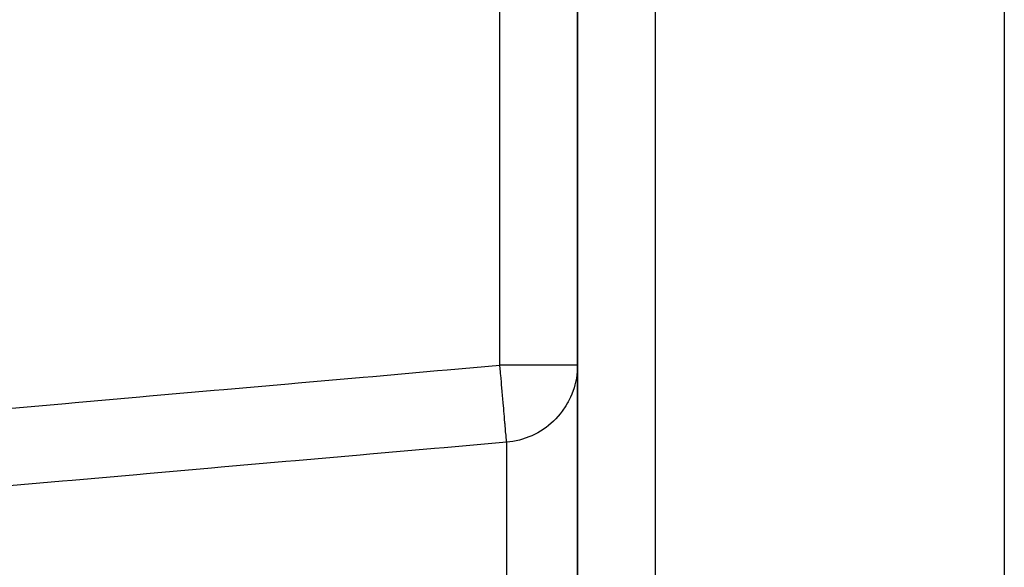
# Model space of a CAD drawing. Units: millimetres. Extents: x -257 to 442, y -271 to 271.
# Drawn here: x 42 to 67, y -160 to -145 of the extents above; entities that cross this region are included whole.
import ezdxf

# ---------------------------------------------------------------- set-up
doc = ezdxf.new("R2010")
doc.units = ezdxf.units.MM
doc.linetypes.add('DASHED', pattern=[9.652, 8.128, -1.524])
doc.layers.add('nevidi', color=4, linetype='DASHED')

msp = doc.modelspace()

# ---------------------------------------------------------------- linework, layer by layer
at = {"color": 2}
for p, q in [((67.337, -132.584), (67.337, -270.09)), ((56.337, -133.417), (56.337, -198.04)), ((56.337, -198.04), (56.337, -133.417)), ((56.337, -154.35), (56.336, -154.35))]:
    msp.add_line(p, q, dxfattribs=at)
msp.add_lwpolyline([(56.337, -154.35), (56.336, -154.43), (56.321, -154.604), (56.309, -154.684), (56.273, -154.853), (56.25, -154.932), (56.193, -155.094), (56.16, -155.17), (56.097, -155.297)], dxfattribs=at)
at = {"layer": 'nevidi', "color": 7, "linetype": 'Continuous'}
for p, q in [((58.337, -131.337), (58.337, -271.337)), ((54.337, -154.35), (54.337, -136.205)), ((56.336, -154.35), (54.337, -154.35)), ((54.512, -156.335), (54.512, -197.506))]:
    msp.add_line(p, q, dxfattribs=at)
for points in [[(41.471, -155.48), (43.14, -155.333), (43.388, -155.311), (45.058, -155.165), (45.306, -155.143), (46.975, -154.996), (47.224, -154.975), (48.893, -154.828), (49.142, -154.806), (50.811, -154.66), (51.06, -154.638), (52.729, -154.491), (52.977, -154.469), (54.337, -154.35)], [(54.512, -156.335), (54.51, -156.314), (54.509, -156.305), (54.508, -156.296), (54.505, -156.256), (54.503, -156.24), (54.502, -156.227), (54.497, -156.167), (54.495, -156.146), (54.493, -156.128), (54.486, -156.048), (54.484, -156.022), (54.482, -156), (54.474, -155.902), (54.471, -155.872), (54.469, -155.846), (54.458, -155.73), (54.456, -155.698), (54.453, -155.668), (54.441, -155.536), (54.438, -155.502), (54.435, -155.469), (54.423, -155.323), (54.42, -155.287), (54.416, -155.251), (54.403, -155.094), (54.399, -155.058), (54.396, -155.02), (54.381, -154.853), (54.378, -154.817), (54.375, -154.778), (54.36, -154.603), (54.357, -154.569), (54.353, -154.529), (54.337, -154.35)], [(56.097, -155.297), (56.083, -155.323), (56.04, -155.395), (55.944, -155.536), (55.893, -155.602), (55.78, -155.73), (55.72, -155.79), (55.592, -155.902), (55.526, -155.953), (55.383, -156.048), (55.312, -156.09), (55.158, -156.167), (55.082, -156.199), (54.919, -156.256), (54.841, -156.279), (54.671, -156.315), (54.591, -156.327), (54.512, -156.335)], [(54.512, -156.335), (52.903, -156.476), (52.655, -156.498), (50.985, -156.645), (50.737, -156.667), (49.068, -156.813), (48.819, -156.835), (47.15, -156.981), (46.901, -157.003), (45.232, -157.15), (44.983, -157.172), (43.314, -157.318), (43.066, -157.34), (41.396, -157.487)]]:
    msp.add_lwpolyline(points, dxfattribs=at)

doc.saveas('drawing.dxf')
